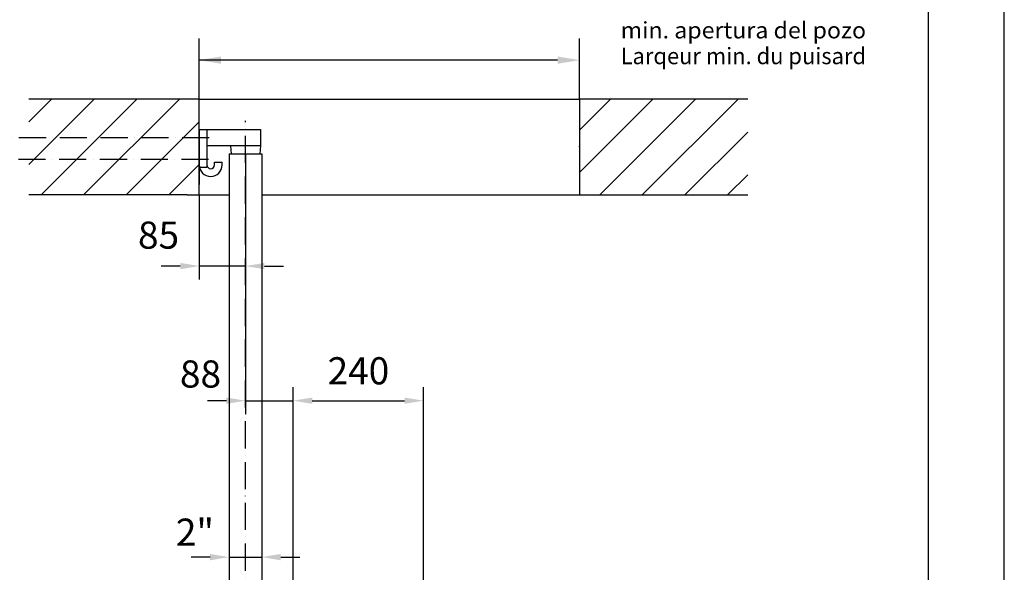
# Model space of a CAD drawing. Extents: x 0 to 9200, y 0 to 5940.
# Drawn here: x 2387 to 4200, y 3083 to 4101 of the extents above; entities that cross this region are included whole.
import ezdxf
from ezdxf.enums import TextEntityAlignment as Align

# ---------------------------------------------------------------- set-up
doc = ezdxf.new("R2010")
doc.units = 0
doc.header["$LTSCALE"] = 5
doc.linetypes.add('GEN7', pattern=[15, 10, -2.5, 0, -2.5])
doc.layers.get('0').update_dxf_attribs({"linetype": 'CONTINUOUS'})
doc.layers.get('DEFPOINTS').update_dxf_attribs({"linetype": 'CONTINUOUS'})
for name, color, linetype in [('4', 3, 'CONTINUOUS'), ('5', 3, 'CONTINUOUS'), ('6', 2, 'CONTINUOUS'), ('7', 4, 'GEN7'), ('8', 1, 'CONTINUOUS')]:
    doc.layers.add(name, color=color, linetype=linetype)
doc.styles.add('ISO', font='GENISO.SHX')
doc.styles.add('SYMBOL2', font='GENISO.SHX')
doc.dimstyles.new('GEN-ISO', dxfattribs={"dimtxt": 50, "dimasz": 50, "dimexe": 40, "dimexo": 1, "dimgap": 30, "dimtad": 0, "dimtih": 1, "dimtoh": 1, "dimdec": 1, "dimtxsty": 'ISO', "dimcen": 2, "dimclrd": 256, "dimclre": 256, "dimclrt": 2, "dimazin": 3, "dimtp": 0.1, "dimtm": 0.1, "dimtfac": 0.05, "dimtdec": 1, "dimtix": 1, "dimtmove": 0, "dimatfit": 3, "dimtolj": 1})

# ---------------------------------------------------------------- blocks, each defined once
blk = doc.blocks.new('*D20')
at = {"color": 3}
for p, q in [((2802.4, 3853.2), (2802.4, 3622.3)), ((2717.4, 3777.3), (2717.4, 3622.3)), ((2682.4, 3647.3), (2647.4, 3647.3)), ((2802.4, 3647.3), (2717.4, 3647.3)), ((2837.4, 3647.3), (2872.4, 3647.3))]:
    blk.add_line(p, q, dxfattribs=at)
for points in [[(2682.4, 3653.1), (2682.4, 3641.5), (2717.4, 3647.3)], [(2837.4, 3653.1), (2837.4, 3641.5), (2802.4, 3647.3)]]:
    blk.add_solid(points, dxfattribs=at)
at = {"layer": 'DEFPOINTS', "color": 0}
for p in [(2802.4, 3854.2), (2717.4, 3778.3), (2717.4, 3647.3)]:
    blk.add_point(p, dxfattribs=at)
at = {"color": 2, "insert": (2642.3, 3704.3), "char_height": 50, "attachment_point": 5, "style": 'ISO'}
blk.add_mtext('\\A1;85', dxfattribs=at)
blk = doc.blocks.new('*D21')
at = {"color": 3}
for p, q in [((2802.4, 3736.8), (2802.4, 3374.4)), ((2890.4, 3400.4), (2890.4, 3424.4)), ((2767.4, 3399.4), (2732.4, 3399.4)), ((2802.4, 3399.4), (2890.4, 3399.4)), ((2925.4, 3399.4), (2960.4, 3399.4))]:
    blk.add_line(p, q, dxfattribs=at)
for points in [[(2767.4, 3405.2), (2767.4, 3393.6), (2802.4, 3399.4)], [(2925.4, 3405.2), (2925.4, 3393.6), (2890.4, 3399.4)]]:
    blk.add_solid(points, dxfattribs=at)
at = {"layer": 'DEFPOINTS', "color": 0}
for p in [(2802.4, 3737.8), (2890.4, 3399.4), (2890.4, 3399.4)]:
    blk.add_point(p, dxfattribs=at)
at = {"color": 2, "insert": (2719.6, 3448.6), "char_height": 50, "attachment_point": 5, "style": 'ISO'}
blk.add_mtext('\\A1;88', dxfattribs=at)
blk = doc.blocks.new('*D22')
at = {"color": 3}
for p, q in [((2772.2, 3161.7), (2772.2, 3086.4)), ((2832.5, 3161.7), (2832.5, 3086.4)), ((2737.2, 3111.4), (2702.2, 3111.4)), ((2772.2, 3111.4), (2832.5, 3111.4)), ((2867.5, 3111.4), (2902.5, 3111.4))]:
    blk.add_line(p, q, dxfattribs=at)
for points in [[(2737.2, 3117.2), (2737.2, 3105.5), (2772.2, 3111.4)], [(2867.5, 3117.2), (2867.5, 3105.5), (2832.5, 3111.4)]]:
    blk.add_solid(points, dxfattribs=at)
at = {"layer": 'DEFPOINTS', "color": 0}
for p in [(2772.2, 3162.7), (2832.5, 3162.7), (2832.5, 3111.4)]:
    blk.add_point(p, dxfattribs=at)
at = {"color": 2, "insert": (2709.3, 3157.3), "char_height": 50, "attachment_point": 5, "style": 'ISO'}
blk.add_mtext('\\A1;{\\Fgeniso.shx;2"}', dxfattribs=at)
blk = doc.blocks.new('9405311219138')
at = {"layer": '8'}
for p, q in [((8715.2, 3850.2), (8850.7, 3985.7)), ((8715.2, 3928.7), (8772.3, 3985.7)), ((8752.6, 3809.2), (8929.2, 3985.7)), ((8831.1, 3809.2), (9007.7, 3985.7)), ((8909.6, 3809.2), (9025.2, 3924.8)), ((8988.1, 3809.2), (9025.2, 3846.3))]:
    blk.add_line(p, q, dxfattribs=at)
blk = doc.blocks.new('*D50')
at = {"color": 3}
for p, q in [((2890.4, 2417.2), (2890.4, 3424.4)), ((3130.4, 2929.1), (3130.4, 3424.4)), ((2925.4, 3399.4), (3095.4, 3399.4))]:
    blk.add_line(p, q, dxfattribs=at)
for points in [[(2925.4, 3405.2), (2925.4, 3393.6), (2890.4, 3399.4)], [(3095.4, 3405.2), (3095.4, 3393.6), (3130.4, 3399.4)]]:
    blk.add_solid(points, dxfattribs=at)
at = {"layer": 'DEFPOINTS', "color": 0}
for p in [(3130.4, 3399.4), (3130.4, 2928.1), (2890.4, 2416.2)]:
    blk.add_point(p, dxfattribs=at)
at = {"color": 2, "insert": (3010.4, 3454.4), "char_height": 50, "attachment_point": 5, "style": 'ISO'}
blk.add_mtext('\\A1;240', dxfattribs=at)

msp = doc.modelspace()

# ---------------------------------------------------------------- linework, layer by layer
for p, q in [((2717.37, 3954.85), (2403.59, 3954.85)), ((2717.37, 3898.51), (2717.37, 3954.85)), ((2717.37, 3954.85), (3417.37, 3954.85)), ((2717.37, 3778.31), (2717.37, 3954.85)), ((3727.37, 3954.85), (3417.37, 3954.85)), ((3417.37, 3954.85), (3417.37, 3778.31)), ((2717.37, 3898.51), (2829.87, 3898.51)), ((2717.37, 3898.51), (2717.37, 3797.63)), ((2731.37, 3898.51), (2731.37, 3828.51)), ((2829.87, 3898.51), (2829.87, 3868.51)), ((2829.87, 3868.51), (2731.37, 3868.51)), ((2774.87, 3868.51), (2775.87, 3854.22)), ((2829.87, 3868.51), (2828.87, 3854.22)), ((2772.22, 3854.22), (2772.22, 2471.21)), ((2772.22, 3854.22), (2832.52, 3854.22)), ((2832.52, 3854.22), (2832.52, 2471.21)), ((2731.37, 3828.51), (2717.98, 3828.51)), ((2745.37, 3838.51), (2759.37, 3838.51)), ((2745.37, 3833.51), (2745.37, 3838.51)), ((2759.37, 3833.51), (2759.37, 3838.51)), ((2717.37, 3778.31), (2717.37, 3797.63)), ((2695.18, 3778.31), (2403.59, 3778.31)), ((2695.18, 3778.31), (2772.22, 3778.31)), ((2832.52, 3778.31), (3727.37, 3778.31))]:
    msp.add_line(p, q)
for radius in [21, 7]:
    msp.add_arc((2738.37, 3833.51), radius, 180, 0)
at = {"layer": '4'}
msp.add_line((4200, 0), (4200, 5940), dxfattribs=at)
at = {"layer": '5', "linetype": 'BYBLOCK'}
for p, q in [((2717.37, 3955.85), (2717.37, 4066.5)), ((3417.37, 3955.85), (3417.37, 4066.5)), ((3377.37, 4026.5), (2717.37, 4026.5))]:
    msp.add_line(p, q, dxfattribs=at)
for points in [[(2757.37, 4033.16), (2757.37, 4019.83), (2717.37, 4026.5)], [(3377.37, 4033.16), (3377.37, 4019.83), (3417.37, 4026.5)]]:
    msp.add_solid(points, dxfattribs=at)
at = {"layer": '6', "linetype": 'CONTINUOUS'}
msp.add_line((4060, 5266.19), (4060, 680), dxfattribs=at)
at = {"layer": '7'}
for p, q in [((2802.37, 2410.38), (2802.37, 3914.43)), ((2735.63, 3883.51), (1751.41, 3883.51)), ((2734.48, 3843.51), (1751.41, 3843.51))]:
    msp.add_line(p, q, dxfattribs=at)
at = {"layer": '8'}
for p, q in [((2403.59, 3913.01), (2445.43, 3954.85)), ((2403.59, 3834.55), (2523.9, 3954.85)), ((2425.82, 3778.31), (2602.37, 3954.85)), ((2504.29, 3778.31), (2680.83, 3954.85)), ((2582.76, 3778.31), (2717.37, 3912.92)), ((2661.23, 3778.31), (2717.37, 3834.45))]:
    msp.add_line(p, q, dxfattribs=at)
msp.add_point((3417.37, 3867.54), dxfattribs=at)
at = {"layer": 'DEFPOINTS', "color": 0, "linetype": 'BYBLOCK'}
for p in [(3791.32, 4065.85), (2695.18, 3954.85), (2695.18, 3954.85), (2717.37, 3954.85), (2695.18, 3778.31), (2695.18, 3778.31), (2717.37, 3778.31), (2802.37, 3647.3), (2802.37, 3647.3), (2772.22, 3113.72), (2832.52, 3113.72), (2832.52, 3113.72)]:
    msp.add_point(p, dxfattribs=at)

# ---------------------------------------------------------------- block references
at = {"layer": '8'}
msp.add_blockref('9405311219138', (-5297.84, -30.88), dxfattribs=at)

# ---------------------------------------------------------------- texts
at = {"layer": '8', "style": 'SYMBOL2'}
for s, width, p, p2 in [('min. apertura del pozo', 0.902869, (3493.36, 4066.51), (3945.37, 4066.51)), ('Larqeur min. du puisard', 0.870728, (3493.36, 4018.99), (3945.37, 4018.99))]:
    msp.add_text(s, height=30.24, dxfattribs=dict(at, width=width)).set_placement(p, p2, align=Align.FIT)

# ---------------------------------------------------------------- dimensions: what is measured, and where the dimension line sits
for base, p1, p2, picture, middle in [((2717.37, 3647.3), (2802.37, 3854.22), (2717.37, 3778.31), '*D20', (2642.34, 3704.27)), ((2890.37, 3399.39), (2802.37, 3737.76), (2890.37, 3399.39), '*D21', (2719.65, 3448.64))]:
    dim = msp.add_linear_dim(base=base, p1=p1, p2=p2, dimstyle='GEN-ISO', override={"dimasz": 35, "dimexe": 25, "dimtad": 1, "dimtih": 0, "dimtoh": 0, "dimclrd": 3, "dimclre": 3, "dimadec": 2, "dimazin": 2, "dimlwd": 25, "dimlwe": 25})
    dim.commit()
    dim.dimension.update_dxf_attribs({"geometry": picture, "text_midpoint": middle, "dimtype": 160})
dim = msp.add_linear_dim(base=(3130.37, 3399.39), p1=(2890.37, 2416.21), p2=(3130.37, 2928.08), dimstyle='GEN-ISO', override={"dimasz": 35, "dimexe": 25, "dimtad": 1, "dimtih": 0, "dimtoh": 0, "dimclrd": 3, "dimclre": 3, "dimadec": 2, "dimazin": 2, "dimlwd": 25, "dimlwe": 25})
dim.commit()
dim.dimension.update_dxf_attribs({"geometry": '*D50', "text_midpoint": (3010.37, 3454.4)})
dim = msp.add_linear_dim(base=(2832.52, 3111.35), p1=(2772.22, 3162.72), p2=(2832.52, 3162.72), text='{\\Fgeniso.shx;2"}', dimstyle='GEN-ISO', override={"dimasz": 35, "dimexe": 25, "dimtad": 1, "dimtih": 0, "dimtoh": 0, "dimclrd": 3, "dimclre": 3, "dimadec": 2, "dimazin": 2, "dimlwd": 25, "dimlwe": 25})
dim.commit()
dim.dimension.update_dxf_attribs({"geometry": '*D22', "text_midpoint": (2709.34, 3157.33), "dimtype": 160})

doc.saveas('drawing.dxf')
